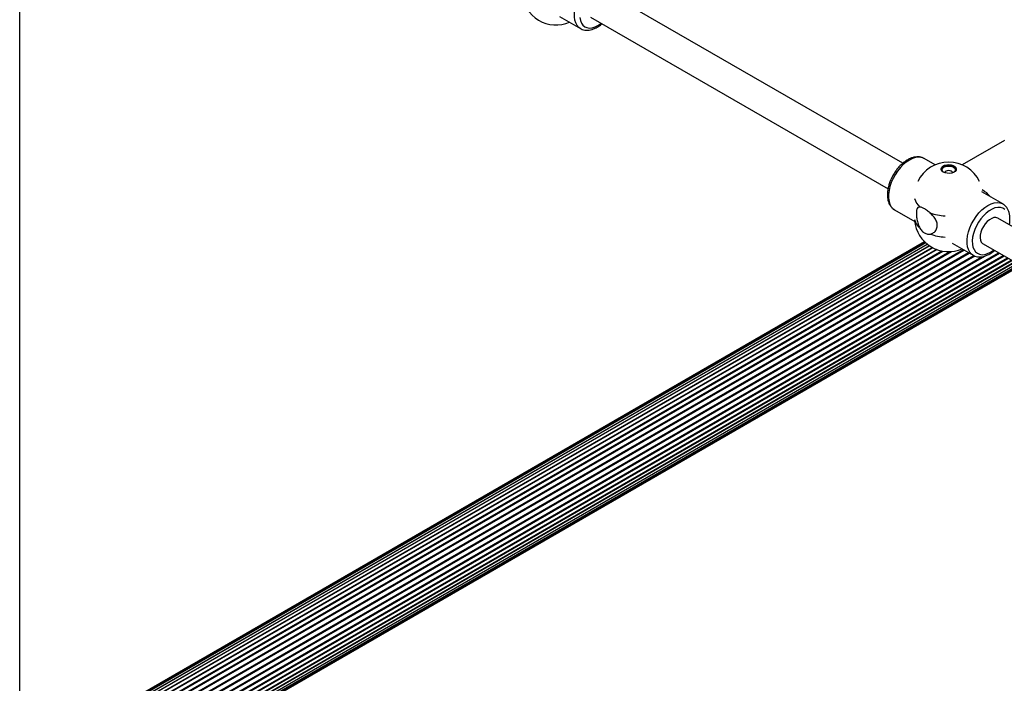
# Paper-space layout 'Sheet1(2)' of a CAD drawing. Units: millimetres. Extents: x 150 to 12450, y 150 to 8760.
# Drawn here: x 4343 to 4875, y 7197 to 7556 of the extents above; entities that cross this region are included whole.
import ezdxf

# ---------------------------------------------------------------- set-up
doc = ezdxf.new("R2010")
doc.units = ezdxf.units.MM

psp = doc.layouts.new('Sheet1(2)')

# ---------------------------------------------------------------- linework, layer by layer
at = {"color": 7, "linetype": 'Continuous', "lineweight": 25, "ltscale": 30}
for p, q in [((4343.129, 6619.925), (4343.129, 7681.428)), ((4820.277, 7478.008), (4659.569, 7570.783)), ((4634.834, 7557.35), (4646.156, 7550.814)), ((4651.57, 7556.926), (4812.289, 7464.145)), ((4646.156, 7550.814), (4646.01, 7550.902)), ((4875.259, 7490.356), (4852.4, 7477.159)), ((4837.749, 7477.159), (4831.86, 7480.559)), ((4874.287, 7456.066), (4862.964, 7462.603)), ((4815.862, 7452.845), (4826.7, 7446.588)), ((5032.409, 7355.547), (4871.701, 7448.322)), ((4832.078, 7435.574), (4343.129, 7153.309)), ((4832.235, 7435.421), (4343.129, 7153.066)), ((4832.714, 7434.975), (4343.129, 7152.343)), ((4833.547, 7434.27), (4343.129, 7151.158)), ((4834.784, 7433.366), (4343.129, 7149.539)), ((4836.502, 7432.346), (4343.129, 7147.527)), ((4846.966, 7434.889), (4858.288, 7428.353)), ((4863.702, 7434.465), (5024.421, 7341.684)), ((4838.822, 7431.329), (4343.129, 7145.171)), ((4343.129, 7118.727), (4876.882, 7426.856)), ((4858.288, 7428.353), (4858.142, 7428.44)), ((4343.129, 7116.371), (4878.923, 7425.678)), ((4343.129, 7114.358), (4880.666, 7424.672)), ((4343.129, 7112.739), (4882.068, 7423.862)), ((4343.129, 7111.553), (4883.095, 7423.269)), ((4343.129, 7110.83), (4883.722, 7422.907)), ((4343.129, 7110.586), (4883.933, 7422.786))]:
    psp.add_line(p, q, dxfattribs=at)
at = {"color": 8, "linetype": 'Continuous', "lineweight": 25, "ltscale": 30}
for p, q in [((4343.129, 7151.172), (4833.537, 7434.279)), ((4343.129, 7149.738), (4834.626, 7433.473)), ((4343.129, 7147.866), (4836.198, 7432.509)), ((4343.129, 7145.602), (4838.369, 7431.498)), ((4343.129, 7137.055), (4853.007, 7431.402)), ((4343.129, 7136.503), (4853.485, 7431.126)), ((4343.129, 7143.002), (4841.35, 7430.619)), ((4343.129, 7142.518), (4841.983, 7430.5)), ((4343.129, 7139.605), (4846.703, 7430.312)), ((4343.129, 7140.129), (4845.687, 7430.25)), ((4343.129, 7133.856), (4855.778, 7429.802)), ((4343.129, 7124.294), (4872.061, 7429.64)), ((4343.129, 7133.29), (4856.268, 7429.519)), ((4343.129, 7123.769), (4872.515, 7429.377)), ((4343.129, 7130.609), (4858.599, 7428.184)), ((4343.129, 7121.381), (4874.584, 7428.183)), ((4343.129, 7130.043), (4859.191, 7427.959)), ((4343.129, 7120.897), (4875.003, 7427.941)), ((4343.129, 7126.843), (4864.522, 7427.837)), ((4343.129, 7127.395), (4863.002, 7427.512)), ((4343.129, 7118.296), (4877.255, 7426.641)), ((4343.129, 7116.032), (4879.217, 7425.508)), ((4343.129, 7114.159), (4880.838, 7424.572)), ((4343.129, 7112.725), (4882.081, 7423.855))]:
    psp.add_line(p, q, dxfattribs=at)
at = {"color": 8, "linetype": 'Continuous', "lineweight": 25, "ltscale": 30, "flags": 128}
for points in [[(4646.01, 7550.902), (4645.31, 7551.419), (4644.357, 7552.482), (4643.624, 7553.818), (4643.125, 7555.396), (4642.873, 7557.182), (4642.873, 7559.134), (4643.125, 7561.211), (4643.624, 7563.364), (4644.357, 7565.547), (4645.31, 7567.71), (4646.46, 7569.806), (4647.782, 7571.786), (4649.246, 7573.608), (4650.821, 7575.23), (4652.469, 7576.616), (4654.155, 7577.736), (4655.841, 7578.563), (4657.49, 7579.08), (4659.064, 7579.276), (4660.529, 7579.145), (4661.851, 7578.69), (4662.088, 7578.566)], [(4645.742, 7556.803), (4646.061, 7555.185), (4646.626, 7553.791), (4647.422, 7552.657), (4648.43, 7551.814), (4649.623, 7551.282), (4650.969, 7551.077), (4652.435, 7551.202), (4653.982, 7551.654), (4655.57, 7552.423), (4655.57, 7552.423)], [(4655.57, 7552.423), (4657.158, 7553.488), (4657.315, 7553.61)], [(4831.86, 7480.559), (4831.556, 7480.721), (4830.234, 7481.176), (4828.77, 7481.307), (4827.196, 7481.111), (4825.547, 7480.594), (4823.861, 7479.767), (4822.175, 7478.647), (4820.526, 7477.261), (4818.952, 7475.639), (4817.488, 7473.817), (4816.166, 7471.837), (4815.015, 7469.741), (4814.063, 7467.578), (4813.329, 7465.395), (4812.831, 7463.242), (4812.579, 7461.165), (4812.579, 7459.213), (4812.831, 7457.427), (4813.329, 7455.849), (4814.063, 7454.513), (4815.015, 7453.45), (4815.862, 7452.845)], [(4858.142, 7428.44), (4857.442, 7428.958), (4856.489, 7430.021), (4855.756, 7431.357), (4855.257, 7432.935), (4855.005, 7434.72), (4855.005, 7436.673), (4855.257, 7438.749), (4855.756, 7440.903), (4856.489, 7443.086), (4857.442, 7445.249), (4858.592, 7447.344), (4859.914, 7449.325), (4861.379, 7451.147), (4862.953, 7452.769), (4864.601, 7454.155), (4866.287, 7455.274), (4867.974, 7456.102), (4869.622, 7456.619), (4871.196, 7456.814), (4872.661, 7456.683), (4873.983, 7456.229), (4874.22, 7456.104)], [(4875.37, 7453.05), (4874.266, 7453.74), (4872.992, 7454.11), (4871.582, 7454.15), (4870.071, 7453.86), (4868.498, 7453.248), (4866.905, 7452.328), (4865.332, 7451.125), (4863.821, 7449.67), (4862.411, 7448.001), (4861.137, 7446.16), (4860.033, 7444.196), (4859.128, 7442.16), (4858.445, 7440.103), (4858.002, 7438.081), (4857.81, 7436.143), (4857.874, 7434.342), (4858.193, 7432.724), (4858.758, 7431.33), (4859.554, 7430.196), (4860.562, 7429.353), (4861.755, 7428.821), (4863.101, 7428.615), (4864.567, 7428.74), (4866.114, 7429.193), (4867.702, 7429.962), (4867.702, 7429.962)], [(4867.702, 7429.962), (4869.29, 7431.026), (4869.447, 7431.148)]]:
    psp.add_lwpolyline(points, dxfattribs=at)
at = {"color": 7, "linetype": 'Continuous', "lineweight": 25, "ltscale": 30, "flags": 128}
for points in [[(4849.156, 7474.682), (4848.944, 7475.243), (4848.373, 7475.867), (4847.509, 7476.366), (4846.428, 7476.695), (4845.227, 7476.826), (4844.013, 7476.747), (4842.893, 7476.465), (4841.966, 7476.005), (4841.316, 7475.408), (4841, 7474.726), (4840.992, 7474.681)], [(4842.175, 7473.228), (4841.449, 7473.796), (4841.046, 7474.462), (4841, 7475.167), (4841.316, 7475.848), (4841.966, 7476.446), (4842.893, 7476.906), (4844.013, 7477.188), (4845.227, 7477.267), (4846.428, 7477.136), (4847.509, 7476.806), (4848.373, 7476.307), (4848.944, 7475.684), (4849.171, 7474.99), (4849.034, 7474.289), (4848.546, 7473.643), (4847.749, 7473.108), (4846.714, 7472.732), (4845.533, 7472.55), (4844.312, 7472.576), (4843.158, 7472.809), (4842.175, 7473.228)], [(4842.045, 7473.306), (4841.839, 7473.509), (4841.488, 7474.133), (4841.488, 7474.789), (4841.839, 7475.413), (4842.507, 7475.943), (4843.426, 7476.329), (4844.506, 7476.531), (4845.642, 7476.531), (4846.723, 7476.329), (4847.641, 7475.943), (4848.309, 7475.413), (4848.66, 7474.789), (4848.66, 7474.133), (4848.309, 7473.51), (4848.104, 7473.306)], [(4847.067, 7472.834), (4847.074, 7472.929), (4846.922, 7473.371), (4846.488, 7473.746), (4845.839, 7473.996), (4845.074, 7474.084), (4844.309, 7473.996), (4843.66, 7473.746), (4843.226, 7473.371), (4843.074, 7472.929), (4843.081, 7472.834)], [(4871.701, 7448.322), (4871.592, 7448.381), (4870.618, 7448.674), (4869.508, 7448.626), (4868.313, 7448.24), (4867.09, 7447.534), (4865.895, 7446.541), (4864.785, 7445.307), (4863.811, 7443.89), (4863.019, 7442.356), (4862.446, 7440.777), (4862.119, 7439.227), (4862.053, 7437.779), (4862.251, 7436.499), (4862.704, 7435.448), (4863.39, 7434.675), (4863.702, 7434.465)]]:
    psp.add_lwpolyline(points, dxfattribs=at)
at = {"color": 7, "linetype": 'Continuous', "lineweight": 25, "ltscale": 900}
for centre, start, end in [((4632.942, 7571.201), 184.92205, 293.32669), ((4845.074, 7460.172), 25.66749, 154.33251), ((4845.074, 7448.74), 184.92205, 293.32669)]:
    psp.add_arc(centre, 18.5, start, end, dxfattribs=at)
at = {"color": 8, "linetype": 'Continuous', "lineweight": 25, "ltscale": 900}
for centre, radius, start, end in [((4834.744, 7460.773), 8.25, 192.0815, 230.92283), ((4844.728, 7478.067), 28.561, 250.13215, 266.78118), ((4834.744, 7449.341), 8.25, 192.0815, 230.92283), ((4844.728, 7466.636), 28.561, 250.13215, 266.78118)]:
    psp.add_arc(centre, radius, start, end, dxfattribs=at)
psp.add_ellipse((4845.074, 7454.456), major_axis=(24.033, 1.157), ratio=0.5425307, start_param=0.3511537, end_param=0.6901568, dxfattribs=at)
at = {"color": 7, "linetype": 'Continuous', "lineweight": 25, "ltscale": 30}
for points, knots in [([(4645.994, 7550.956), (4646.15, 7550.848), (4646.702, 7550.463), (4647.817, 7550.092), (4649.277, 7549.852), (4650.822, 7549.916), (4652.425, 7550.261), (4653.88, 7550.822), (4655.093, 7551.453), (4656.303, 7552.218), (4657.179, 7552.826), (4657.721, 7553.336), (4657.747, 7553.36)], [0, 0, 0, 0, 0.0487658, 0.1735547, 0.2981088, 0.424854, 0.5554228, 0.6898921, 0.7802569, 0.8545218, 0.9930327, 1, 1, 1, 1]), ([(4831.856, 7480.518), (4831.712, 7480.614), (4831.165, 7480.976), (4830.056, 7481.316), (4828.589, 7481.528), (4827.037, 7481.435), (4825.428, 7481.061), (4823.779, 7480.399), (4822.121, 7479.457), (4820.495, 7478.257), (4818.936, 7476.827), (4817.476, 7475.202), (4816.14, 7473.415), (4814.954, 7471.502), (4813.937, 7469.497), (4813.109, 7467.437), (4812.488, 7465.359), (4812.088, 7463.298), (4811.923, 7461.289), (4812.007, 7459.369), (4812.35, 7457.577), (4812.955, 7455.959), (4813.817, 7454.579), (4814.778, 7453.536), (4815.517, 7453.091), (4815.818, 7452.91)], [0, 0, 0, 0, 0.014897, 0.056709, 0.0985061, 0.1411143, 0.1850318, 0.2302293, 0.2762749, 0.3226625, 0.3690032, 0.4152146, 0.4613094, 0.5073389, 0.5533731, 0.5994698, 0.6456981, 0.6921349, 0.7388433, 0.7858394, 0.8329801, 0.8797662, 0.9254998, 0.9696435, 1, 1, 1, 1]), ([(4829.544, 7454.368), (4829.147, 7454.329), (4828.353, 7454.25), (4827.781, 7453.121), (4827.571, 7451.292), (4827.688, 7448.968), (4828.111, 7446.468), (4828.758, 7444.399), (4829.351, 7443.295), (4829.544, 7442.937)], [0, 0, 0, 0, 0.1622606, 0.3244908, 0.4842335, 0.6294328, 0.7717799, 0.9259747, 1, 1, 1, 1]), ([(4835.021, 7451.206), (4834.38, 7451.748), (4833.096, 7452.833), (4831.243, 7453.92), (4830.111, 7454.308), (4829.623, 7454.36), (4829.544, 7454.368)], [0, 0, 0, 0, 0.3147641, 0.6298596, 0.9404977, 1, 1, 1, 1]), ([(4877.858, 7444.767), (4877.927, 7445.114), (4878.133, 7446.15), (4878.22, 7447.817), (4878.121, 7449.728), (4877.749, 7451.504), (4877.119, 7453.102), (4876.233, 7454.457), (4875.249, 7455.478), (4874.498, 7455.908), (4874.188, 7456.085)], [0, 0, 0, 0, 0.0707225, 0.2117281, 0.3535872, 0.4957778, 0.636712, 0.7742564, 0.9069351, 1, 1, 1, 1]), ([(4835.021, 7439.775), (4835.694, 7439.973), (4837.04, 7440.37), (4838.485, 7442.004), (4839.085, 7444.057), (4838.738, 7446.249), (4837.649, 7448.364), (4836.288, 7450.021), (4835.331, 7450.916), (4835.021, 7451.206)], [0, 0, 0, 0, 0.1622623, 0.3244931, 0.4842365, 0.629438, 0.77178, 0.9259753, 1, 1, 1, 1]), ([(4829.544, 7442.937), (4830, 7442.287), (4830.913, 7440.989), (4832.751, 7439.893), (4834.162, 7439.666), (4834.902, 7439.76), (4835.021, 7439.775)], [0, 0, 0, 0, 0.3147642, 0.6298316, 0.9404991, 1, 1, 1, 1]), ([(4858.126, 7428.495), (4858.282, 7428.387), (4858.835, 7428.002), (4859.949, 7427.631), (4861.409, 7427.391), (4862.954, 7427.455), (4864.557, 7427.8), (4866.012, 7428.361), (4867.225, 7428.992), (4868.435, 7429.756), (4869.341, 7430.39), (4869.911, 7430.928), (4869.966, 7430.98)], [0, 0, 0, 0, 0.0483924, 0.1722169, 0.2958108, 0.4215788, 0.5511425, 0.6845741, 0.7742431, 0.8479349, 0.9853785, 1, 1, 1, 1])]:
    psp.add_open_spline(points, degree=3, knots=knots, dxfattribs=at)

doc.saveas('drawing.dxf')
